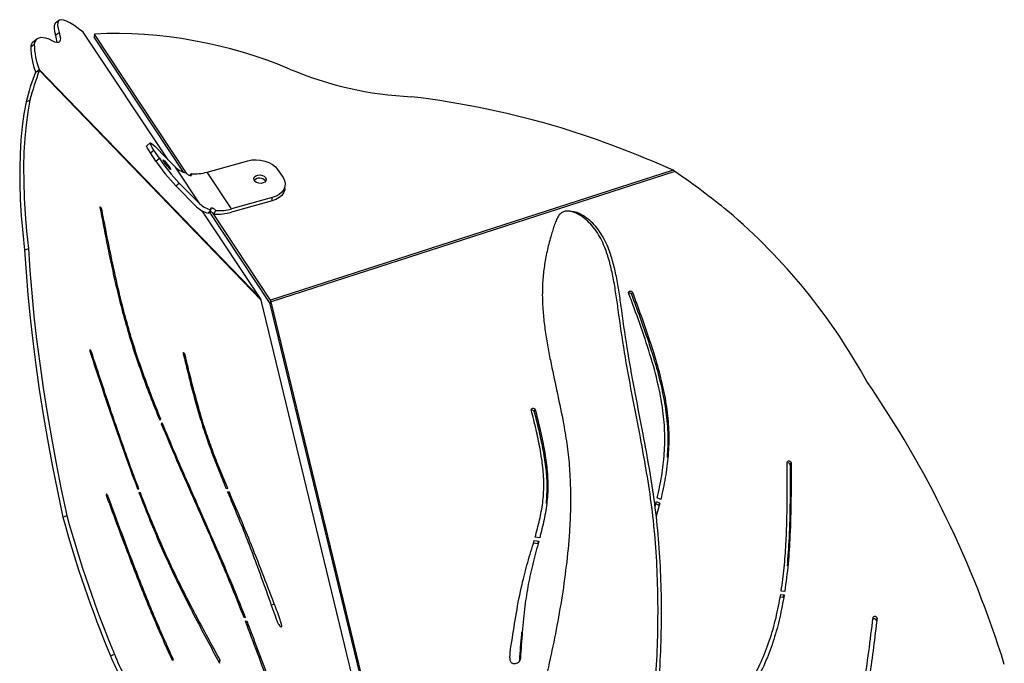
# Model space of a CAD drawing. Units: millimetres. Extents: x 14.65 to 22.44, y 2.08 to 10.58.
# Drawn here: x 19.83 to 20.27, y 7.82 to 8.1 of the extents above; entities that cross this region are included whole.
import ezdxf

# ---------------------------------------------------------------- set-up
doc = ezdxf.new("R2010")
doc.units = ezdxf.units.MM

msp = doc.modelspace()

# ---------------------------------------------------------------- linework, layer by layer
at = {"color": 7, "linetype": 'Continuous', "lineweight": 25}
for p, q in [((19.84512601234815, 8.101716295067575), (19.84356467932048, 8.100481075434288)), ((19.83529750844104, 8.093432972716158), (19.83373617541338, 8.092197753082871)), ((19.84362577457136, 8.095126654887082), (19.84518710759903, 8.096361874520397)), ((19.89364875386173, 8.039742319070143), (19.85587929783924, 8.09644975701596)), ((19.8608538939925, 8.095660165233255), (19.86074382933293, 8.094194593317525)), ((19.90042613137734, 8.034281227528794), (19.86074382933293, 8.094194593317525)), ((19.90184426352016, 8.033771845332296), (19.8608538939925, 8.095660165233255)), ((19.83255802501617, 8.089899438451965), (19.83411935804384, 8.09113465808528)), ((19.83466898278084, 8.078666993774931), (19.83640651147311, 8.07941300498618)), ((19.83507612295489, 8.078897607409289), (19.83634231097176, 8.07989932854781)), ((19.83640651147311, 8.07941300498618), (19.83634231097176, 8.07989932854781)), ((19.83634231097176, 8.07989932854781), (19.93469571896412, 7.978113996305524)), ((19.83640651147311, 8.07941300498618), (19.93500463563942, 7.977374417492456)), ((19.83507612295489, 8.078897607409289), (19.83495225394654, 8.078788616782589)), ((19.83049646030031, 8.065465702134333), (19.83223398899281, 8.06621171334558)), ((19.88570239250976, 8.047263357888397), (19.88414105948209, 8.046028138255082)), ((19.88575237585451, 8.042819772015605), (19.88731370888217, 8.04405499164892)), ((19.88818130545656, 8.039177612975493), (19.88575237585451, 8.042819772015605)), ((19.88974263848422, 8.04041283260878), (19.88731370888217, 8.04405499164892)), ((19.88818130545656, 8.039177612975493), (19.88974263848422, 8.04041283260878)), ((19.90775985493042, 8.020155855384132), (19.89685528623568, 8.036507162319822)), ((19.91095559771315, 8.034303123716285), (19.92903252636756, 8.039309845485889)), ((19.90350732696925, 8.032723227748875), (19.90395109382121, 8.033541161877622)), ((19.92186016639084, 8.01795181660026), (19.91095559771315, 8.034303123716285)), ((20.1181219219834, 8.035173915962957), (19.93917937474839, 7.977402328935)), ((20.11887490746608, 8.0345782651425), (19.93948712771271, 7.976662934831722)), ((19.9423088103531, 8.035458632455345), (19.94473773995514, 8.031816473415205)), ((20.11887490746608, 8.0345782651425), (20.1181219219834, 8.035173915962957)), ((19.89701225736644, 8.028188904655053), (19.89857359050893, 8.029424124172522)), ((19.90619852198347, 8.018920636020852), (19.89701225736644, 8.028188904655053)), ((19.93685256720369, 8.030361759343407), (19.93694806417989, 8.03020034563528)), ((19.94554908826331, 8.027048344601752), (19.94566690949455, 8.02850920152946)), ((19.93981927383106, 8.021497681625391), (19.93993709506026, 8.022958538552473)), ((19.93981927383106, 8.021497681625391), (19.92174234540016, 8.016490959917746)), ((19.86351837151187, 8.0175176294386), (19.86417738381374, 8.017800577609592)), ((19.93469571896412, 7.978113996305524), (19.90874949636463, 8.017069913677176)), ((19.91159658538072, 8.016029918485856), (19.91265661521356, 8.017533591045833)), ((19.93906931008883, 7.975936757019241), (19.91206984544692, 8.0167012469268)), ((19.93917937474839, 7.977402328935), (19.91351804056649, 8.016146474870311)), ((19.91402075897668, 8.015650992586956), (19.91485566252049, 8.017189854943666)), ((20.07381536578259, 8.016649617653059), (20.07226778018457, 8.016895257868612)), ((19.82985269550909, 7.999608227370516), (19.83159022420159, 8.000354238581764)), ((20.09956433033676, 7.980025404339983), (20.09998950013573, 7.980979719454979)), ((19.98440717901508, 7.773320899083899), (19.93500463563942, 7.977374417492456)), ((19.93948712771271, 7.976662934831722), (19.93906195791374, 7.975708619716727)), ((19.98851495555346, 7.771647092965196), (19.93906195791374, 7.975708619716727)), ((19.93917937474839, 7.977402328935), (19.93906931008883, 7.975936757019241)), ((19.98894012535243, 7.772601408080192), (19.93948712771271, 7.976662934831722)), ((19.85898718808767, 7.954202121665304), (19.85955322321502, 7.954445149911578)), ((19.90058859779333, 7.952717505724792), (19.90120535726032, 7.952982312561659)), ((20.05639249525984, 7.927772976799474), (20.05681766505859, 7.92872729191447)), ((19.88982576893159, 7.924286395383604), (19.89033471236326, 7.924504911203002)), ((19.88991294567313, 7.924067417283283), (19.89033471236326, 7.924504911203002)), ((19.89103840232974, 7.922783279096137), (19.89061894469523, 7.922348180334296)), ((20.1701594899298, 7.904223985955639), (20.17058465972877, 7.905178301070634)), ((19.88001584606377, 7.893576982550513), (19.88063604872377, 7.893404458335368)), ((19.88129152510214, 7.89169252162651), (19.88067028686191, 7.891865333913131)), ((19.88081854201255, 7.891489445447576), (19.88129152510214, 7.89169252162651)), ((19.91935020860296, 7.893863434163791), (19.92013701697965, 7.89371252721503)), ((19.92086173572307, 7.891994411366454), (19.92006221135784, 7.892147757195005)), ((19.92023746551808, 7.891726379780124), (19.92086173572307, 7.891994411366454)), ((19.86635949900074, 7.889993993209941), (19.86691354371351, 7.890231873349194)), ((20.11006802204179, 7.885752697026192), (20.11067406916004, 7.887921651663049)), ((20.11024889936107, 7.886967336548054), (20.11180399366253, 7.886218827423789)), ((20.11222916346151, 7.887173142538785), (20.11054047258426, 7.881382622240722)), ((20.11067406916004, 7.887921651663049), (20.11222916346151, 7.887173142538785)), ((20.11261290914581, 7.888719409976488), (20.11104925426753, 7.889472039538845)), ((20.11180399366253, 7.886218827423789), (20.11222916346151, 7.887173142538785)), ((19.84689214021773, 7.880869187132618), (19.84862966891001, 7.881615198343866)), ((20.0559203858802, 7.869535453937743), (20.05798919301128, 7.869233524421304)), ((20.05634555567917, 7.870489769052739), (20.05841436281025, 7.8701878395363)), ((20.05881793616118, 7.871726446910088), (20.05678203225216, 7.872023574406143)), ((20.05798919301128, 7.869233524421304), (20.05841436281025, 7.8701878395363)), ((20.16773212083876, 7.847909274193313), (20.16617612735604, 7.848082166277095)), ((20.16572779545572, 7.845534471152433), (20.16705871061276, 7.845386588338414)), ((20.1659252888162, 7.846514084222946), (20.16748388041174, 7.84634090345341)), ((20.16705871061276, 7.845386588338414), (20.16748388041174, 7.84634090345341)), ((19.9394573779532, 7.841863552715068), (19.94080060517126, 7.84244026984689)), ((19.9272641821658, 7.836408673808052), (19.92804937330448, 7.836269777687562)), ((19.92872063646973, 7.834563141126523), (19.92792381206937, 7.834704095108862)), ((19.92808041946751, 7.834288262752807), (19.92872063646973, 7.834563141126523)), ((20.20832458572659, 7.834947635695244), (20.20874975552556, 7.835901950810239)), ((19.86800629608092, 7.8193309866692), (19.8697438247732, 7.820076997880449)), ((19.89546838883075, 7.817344029975146), (19.89603362070284, 7.817567732030597)), ((19.9160078777868, 7.816874401480277), (19.91683531873014, 7.817229664805126)), ((19.91647648175353, 7.81599638022675), (19.91683531873014, 7.817229664805126)), ((20.04979517218749, 7.817340510542635), (20.04963694603589, 7.816557674584487)), ((20.04979517218749, 7.817340510542635), (20.05022034198623, 7.818294825657631)), ((20.1570675835801, 7.816300007215659), (20.15749275337907, 7.817254322330655))]:
    msp.add_line(p, q, dxfattribs=at)
at = {"color": 7, "linetype": 'Continuous', "lineweight": 25, "flags": 128}
for points in [[(19.85587929783924, 8.09644975701596), (19.8536795935031, 8.098151210738422), (19.85170414950221, 8.09954858441759), (19.84995858466118, 8.100637903454725), (19.84844786395115, 8.101416069461578), (19.84717628436783, 8.101880869073426), (19.84614746270904, 8.102030980244479), (19.84536432528876, 8.101865976008298), (19.84482909961184, 8.101386325692175), (19.84454330803919, 8.100593393582272), (19.84450776345807, 8.099489435043097), (19.84472256696904, 8.098077590102491), (19.84518710759903, 8.096361874520397)], [(19.84356467932048, 8.100481075434288), (19.84326776658418, 8.10015110605886), (19.84298197501153, 8.099358173948957), (19.8429464304304, 8.098254215409781), (19.84316123394137, 8.096842370469204), (19.84362577457136, 8.095126654887082)], [(19.84071461231929, 8.093346757322223), (19.83933025003421, 8.093787111575466), (19.83810398447599, 8.094022608506435), (19.83703694507699, 8.094053031214429), (19.83613011461716, 8.093878351679024), (19.83538432831892, 8.093498730786138), (19.83480027307633, 8.092914518179583), (19.83437848682502, 8.092126251939192), (19.83411935804384, 8.09113465808528)], [(19.84518710759903, 8.096361874520397), (19.84557246099075, 8.094924351046245), (19.84573599218925, 8.0937568917183), (19.84567718369385, 8.092863191006387), (19.84539622160582, 8.09224607706065), (19.84489399504082, 8.091907502761842), (19.84417209331423, 8.091848539541303), (19.84323280091144, 8.092069373990398), (19.84207909025918, 8.092569307270026), (19.84071461231929, 8.093346757322223)], [(19.83223398899281, 8.06621171334558), (19.83126770315698, 8.060896945171919), (19.83050007479687, 8.055273747371018), (19.82993232502849, 8.049351065127865), (19.82956535700805, 8.04313832003669), (19.82939975449585, 8.036645395113567), (19.82943578092591, 8.029882619074755), (19.82967337898913, 8.022860749906101), (19.83011217072271, 8.015590957749765), (19.83075145811199, 8.008084807134992), (19.83159022420159, 8.000354238581764)], [(19.83049646030031, 8.065465702134333), (19.82953017446471, 8.06015093396067), (19.82876254610437, 8.05452773615977), (19.82819479633599, 8.048605053916617), (19.82782782831578, 8.042392308825441), (19.82766222580335, 8.035899383902319), (19.82769825223363, 8.029136607863506), (19.82793585029663, 8.022114738694853), (19.82837464203021, 8.014844946538517), (19.82901392941972, 8.007338795923744), (19.82985269550909, 7.999608227370516)], [(19.88575237585451, 8.042819772015605), (19.88501387402516, 8.043970444300413), (19.88448026390802, 8.044898809709537), (19.88417205184032, 8.045569191680983), (19.88410108223911, 8.045955827811525), (19.88414105948209, 8.046028138255082)], [(19.88731370888217, 8.04405499164892), (19.88657520705283, 8.04520566393387), (19.88604159693568, 8.046134029343108), (19.88573338486799, 8.046804411314554), (19.88566241526701, 8.047191047444983), (19.88583141545428, 8.047279079524799), (19.88623389084773, 8.047065124530462), (19.88685437454365, 8.046557404632495), (19.88766902170141, 8.045775431221784)], [(19.88766902170141, 8.045775431221784), (19.89281332994983, 8.040585200723143), (19.89685528623568, 8.036507162319822)], [(19.89438441744801, 8.03632539080229), (19.8947201135245, 8.03578017466998), (19.89483988179177, 8.035480706017069), (19.894727546882, 8.035467429744585), (19.89439828024683, 8.035742138886633), (19.89389655117043, 8.036267732451421), (19.89329012094436, 8.036973226115578), (19.89266089133093, 8.037763339050485), (19.89209384327637, 8.038531362126122), (19.89166555976249, 8.03917356957038), (19.89143388285083, 8.039603227709279), (19.89143010179259, 8.039762308830376), (19.89165472723994, 8.03962932814673), (19.892077422282, 8.039222245436605), (19.89264109961118, 8.038596039475664), (19.89326963148028, 8.037835282848874), (19.89387813117787, 8.0370427199542), (19.89438441744801, 8.03632539080229)], [(19.92903252636756, 8.039309845485889), (19.93087727182001, 8.03967612561658), (19.93281398176782, 8.039784127094208), (19.9347682295338, 8.039629699482504), (19.9366649144722, 8.039218777347998), (19.93843114804463, 8.038567152197885), (19.93999905488522, 8.03769986562125), (19.9413083812135, 8.03665024695482), (19.9423088103531, 8.035458632455345)], [(19.93697038843493, 8.031822616271114), (19.93722353408612, 8.031144855874032), (19.93710679997002, 8.030465655264294), (19.93663595167573, 8.029876744247758), (19.93587457987496, 8.029457658520556), (19.93492551204781, 8.029264997932302), (19.93391692506361, 8.029324782363062), (19.93298503418328, 8.02962893759414), (19.93225569643391, 8.030136385776245), (19.93182741292003, 8.030778593220475), (19.93175802570318, 8.031468826252933), (19.93205690591185, 8.032113865077832), (19.93268368811755, 8.032626593627612), (19.93355372191013, 8.0329377650705), (19.93454950440514, 8.033005353978865), (19.93553654965854, 8.032820232096071), (19.93638155173949, 8.032407401158252), (19.93697038843493, 8.031822616271114)], [(19.94473773995514, 8.031816473415205), (19.94539082597498, 8.030528656159646), (19.94567147114594, 8.029194126242857), (19.9455688904311, 8.027864168901203), (19.94508702594999, 8.02658989364943), (19.94424439548447, 8.025420270170827), (19.94307338085059, 8.024400246439797), (19.9416189834842, 8.02356902139627), (19.93993709506026, 8.022958538552473)], [(19.90775985493042, 8.020155855384132), (19.90261554687504, 8.025346086039434), (19.89857359050893, 8.029424124172522)], [(19.94554908826331, 8.027048344601752), (19.94545106923306, 8.026403312121602), (19.944969204779, 8.02512903683322), (19.94412657432235, 8.023959413318408), (19.94295555967983, 8.02293938955492), (19.94150116229002, 8.0221081644857), (19.93981927383106, 8.021497681625391)], [(19.93993709506026, 8.022958538552473), (19.92981401488714, 8.020154774326443), (19.92186016639084, 8.01795181660026)], [(19.86417738381374, 8.017800577609592), (19.864073085261, 8.018087353836393), (19.86393817123644, 8.018361896873756), (19.86378708280313, 8.018594819907548), (19.86363599231731, 8.01876119108752), (19.86350107235444, 8.018843202207762), (19.86339676461307, 8.018832074879413), (19.86333423409064, 8.01872900016059), (19.86332017399218, 8.01854501106692)], [(19.82985269550909, 7.999608227370516), (19.83047109545623, 7.989806964330455), (19.83127839510757, 7.979782585077089), (19.83227396306279, 7.969542929813088), (19.83345702067481, 7.959096007111413), (19.83482664265853, 7.948449987651657), (19.83638175781357, 7.937613197829762), (19.83812114986381, 7.926594113245699), (19.84004345840708, 7.915401352074639), (19.84214717997952, 7.904043668326523), (19.84443066923245, 7.89252994499958), (19.84689214021773, 7.880869187132618)], [(19.83159022420159, 8.000354238581764), (19.83220862414873, 7.990552975541704), (19.83301592379985, 7.980528596288337), (19.83401149175506, 7.970288941024336), (19.83519454936732, 7.959842018322632), (19.8365641713508, 7.949195998862905), (19.83811928650607, 7.93835920904101), (19.83985867855631, 7.927340124456947), (19.84178098709936, 7.916147363285887), (19.84388470867202, 7.904789679537771), (19.84616819792473, 7.893275956210829), (19.84862966891001, 7.881615198343866)], [(20.09829990113758, 7.980639527719859), (20.09832671680601, 7.980905492868033), (20.09844924741992, 7.981139173056448), (20.09865437742405, 7.981315555389813), (20.09892014990646, 7.981415760078278), (20.09921811684421, 7.981429061311474), (20.09951638415259, 7.981354035338597), (20.09978302559489, 7.981198712865336), (20.09998950013573, 7.980979719454979)], [(19.85955322321502, 7.954445149911578), (19.85941849784172, 7.954739299958078), (19.85926189780344, 7.954993590104664), (19.85910259846764, 7.955176883020755), (19.85896010572651, 7.955266734847783), (19.85885186753694, 7.955252143405431), (19.85879113745318, 7.955134895387232), (19.85878535175539, 7.954929347583459), (19.85883521889082, 7.954660668920155)], [(19.90120535726032, 7.952982312561659), (19.90109542008372, 7.953293204598424), (19.9009480399252, 7.953590092379955), (19.90078287409256, 7.953833377534181), (19.90062195211476, 7.953990611113568), (19.90048673748333, 7.954040821578815), (19.90039526488863, 7.953977311946062), (19.90035973478552, 7.953808553018831), (19.9003848861164, 7.953557053567096)], [(20.05507493880236, 7.928559393905374), (20.05509535759802, 7.928849595216462), (20.05523196460467, 7.929101407191808), (20.05546653941974, 7.929281243591447), (20.05576779486501, 7.92936511815148), (20.05609555001729, 7.929341843830088), (20.05640608946874, 7.929214524915494), (20.05665799401118, 7.92900014298138), (20.05681766505859, 7.92872729191447)], [(20.16879768246963, 7.905360384764492), (20.16890182760972, 7.905616620136414), (20.16910271427423, 7.905814168277288), (20.16937574428471, 7.905928839804147), (20.16968748565091, 7.905946593413006), (20.16999976625289, 7.905865255209306), (20.1702743479425, 7.905694784896752), (20.17047760872947, 7.905456056231316), (20.17058465972877, 7.905178301070634)]]:
    msp.add_lwpolyline(points, dxfattribs=at)
at = {"color": 7, "linetype": 'Continuous', "lineweight": 25}
for centre, radius, start, end in [((19.83610295586527, 8.09223128875118), 0.008060765865920421, 357.2908543244473, 21.05060910732655), ((19.86964659470505, 7.895140653289815), 0.2007121975761656, 67.15774246955483, 92.51078869153703), ((19.83604838751603, 8.089561352576283), 0.003506698224616393, 131.2518538373405, 174.4674368718662), ((19.86491543988041, 8.090463902121968), 0.03236233792428605, 180.9994032603086, 201.3838898633787), ((19.86647677290807, 8.091699121755283), 0.03236233792427307, 180.9994032603086, 201.3838898633787), ((19.94129705201249, 8.039000280585952), 0.112406466842635, 158.9290875156887, 165.9906242338362), ((20.00919712310497, 8.22574030522594), 0.1581339698748315, 247.0601643962409, 267.3158534782747), ((19.93955952331999, 8.038254269374704), 0.1124064668426413, 158.9290875156887, 165.9906242338362), ((19.9530496672221, 7.666183785838768), 0.4045431588872432, 73.44945930724465, 83.07981314633683), ((19.92954805290697, 7.61058286718233), 0.4645833217014192, 66.0525295628102, 72.62444787274548), ((19.96097270634391, 8.088613274151271), 0.08600584359323145, 214.0856904381526, 223.4877258995807), ((19.95941137396812, 8.08737805501383), 0.08600584441103239, 214.0856904656848, 223.4877257302801), ((19.90389461543873, 8.043769070043851), 0.01011372628755531, 225.8916557677918, 257.7693501722907), ((19.90528495720969, 8.053855537515375), 0.02035811997927774, 266.2432911854173, 286.1733496987035), ((19.93427054079643, 8.028314544878981), 0.003295139971302907, 38.40988697363551, 135.9119473138638), ((19.88457654274384, 7.696499638472915), 0.4113306231272845, 51.18020212283504, 55.27690999040226), ((19.91395850084837, 8.026925980520957), 0.01114911711969064, 225.8916582368456, 257.76934238776), ((19.91479918764867, 8.027417769765094), 0.0101137335140732, 225.8916677111993, 257.7693385484952), ((19.91549117590102, 8.038045041686019), 0.02244227174290091, 266.24329125063, 286.1733501604007), ((19.91618952727435, 8.037504222542566), 0.02035811204715413, 266.2432858717664, 286.1733521131707), ((19.9688701614923, 7.812377358717669), 0.2682968502603822, 28.69762930166051, 49.69249281195076), ((20.09869745805622, 7.979424069353769), 0.001055021950729736, 34.74840642834871, 107.7757140763222), ((19.82413679174783, 7.67874115931096), 0.4618943265172274, 17.21917990266978, 34.62790037003096), ((20.05544835292721, 7.927400160718378), 0.001015084515969462, 21.54771288212964, 108.7114632218259), ((20.16918022770983, 7.90399443835048), 0.001005806441837742, 13.19244220100739, 112.530523915901), ((20.32862472400302, 8.011763460132556), 0.4991989513056278, 195.2011548714927, 202.6736994219939), ((20.33036225269529, 8.012509471343805), 0.49919895130562, 195.2011548714927, 202.6736994219939), ((19.94301317941904, 7.848416857310497), 0.08044886835171004, 201.1950982998864, 216.9642216384149), ((19.94475070811154, 7.849162868521717), 0.08044886835168788, 201.1950982998864, 216.9642216384149)]:
    msp.add_arc(centre, radius, start, end, dxfattribs=at)
for centre, major_axis, ratio, start_param, end_param in [((19.93325602143545, 7.975702861208362), (0.0007423499739576019, 0.002940970677016141), 0.5750781691864665, 5.453916143357766, 5.802981993756736), ((19.93776125541467, 7.974987768843164), (0.0012853527589144, 0.0009882759768011055), 0.3241416624836065, 5.848421892715019, 6.197487743114328), ((19.93776125541467, 7.974987768843164), (0.0007178830725889327, 0.002945631652520661), 0.5698801502536375, 5.448752336864926, 5.797818187263875)]:
    msp.add_ellipse(centre, major_axis=major_axis, ratio=ratio, start_param=start_param, end_param=end_param, dxfattribs=at)
for points, knots in [([(19.90175204653951, 8.033884897952447), (19.90183326042006, 8.033777115872965), (19.9019953312943, 8.03356202535221), (19.90236800367393, 8.033230572305428), (19.90279363542913, 8.032948471867797), (19.90322732909499, 8.0327603043188), (19.90360326073119, 8.032688561135814), (19.9038951799937, 8.032728984831493), (19.90408141954231, 8.032871601057536), (19.90413621372977, 8.033103848532875), (19.90407619848315, 8.033341910660283), (19.90398050364593, 8.033494321549512), (19.90395109382121, 8.033541161877622)], [0, 0, 0, 0, 0.1079285974484894, 0.2153829127945813, 0.3302830892555197, 0.4363408108576921, 0.5379519068423475, 0.6370583429106542, 0.7379979659554324, 0.842490776549492, 0.9515928045196415, 1, 1, 1, 1]), ([(19.86332017399218, 8.01854501106692), (19.86397181090547, 8.015145173101445), (19.86527317896343, 8.008355440290813), (19.86731059803583, 7.998122138852182), (19.86951682564654, 7.987807749223776), (19.87197520068889, 7.977381757729404), (19.87475557589869, 7.966874278365623), (19.87793572455121, 7.956266662114103), (19.8815718951389, 7.945584840651264), (19.88557230643733, 7.934827702390066), (19.88846227488557, 7.927663576839791), (19.88991294567313, 7.924067417283283)], [0, 0, 0, 0, 0.1146829460711155, 0.2290304919414402, 0.3425300566009371, 0.4548576354788433, 0.5659854200878577, 0.6743224101764999, 0.7823625465834743, 0.8907530301553116, 1, 1, 1, 1]), ([(19.91485566252049, 8.017189854943666), (19.9147733681998, 8.017295902255967), (19.9146091411933, 8.017507530865345), (19.91422092870562, 8.017814032467413), (19.91377736198638, 8.018067336244343), (19.91333126606582, 8.018235590537785), (19.9129539481919, 8.018305107955626), (19.91267105134466, 8.01827917079197), (19.91250054857687, 8.018161821789533), (19.91246187100523, 8.017955451407062), (19.91253080125648, 8.017731703361989), (19.91262703864936, 8.017580163634392), (19.91265661521356, 8.017533591045833)], [0, 0, 0, 0, 0.1079285987044899, 0.2153829149960216, 0.3302830924678174, 0.436340815003129, 0.5379519118817315, 0.6370583488219606, 0.737997972754862, 0.8424907842682622, 0.9515928131982537, 1, 1, 1, 1]), ([(19.89033471236326, 7.924504911203002), (19.88888421468005, 7.928119825630574), (19.88599829013924, 7.935312095140262), (19.88202010827922, 7.94609414081242), (19.87842202920342, 7.956777137716188), (19.87530399878278, 7.967316179144802), (19.87229678092945, 7.978811411866758), (19.86945000419337, 7.9912282131437), (19.86672475770297, 8.004546136382487), (19.86502900345431, 8.013369448547252), (19.86417738381374, 8.017800577609592)], [0, 0, 0, 0, 0.1111370448744858, 0.2211193640281105, 0.3305082106625376, 0.4402748076898488, 0.551243130585253, 0.6988413602030823, 0.8487560253731179, 1, 1, 1, 1]), ([(19.91402075897668, 8.015650992586956), (19.91394559766081, 8.01574785964442), (19.91379572367077, 8.01594101555537), (19.91343398704862, 8.016226921212223), (19.91300584643682, 8.016476422670422), (19.91253036733292, 8.016672413138593), (19.91225064017431, 8.016727161797604), (19.91210782014946, 8.016755114767534)], [0, 0, 0, 0, 0.1839692798718323, 0.3668404386265295, 0.5752581258639841, 0.7831399519401041, 1, 1, 1, 1]), ([(20.02579746674428, 7.60644993921224), (20.02859999970337, 7.609265015881192), (20.03419964800651, 7.614889727355461), (20.04243451803745, 7.62378024301978), (20.05035890032082, 7.633425945567438), (20.05798947654921, 7.643733495521587), (20.0653025785416, 7.654552406354213), (20.07226302721642, 7.665846308349103), (20.07877255142716, 7.677624111927912), (20.08476684239577, 7.689945838677232), (20.08995051885518, 7.702350521340747), (20.09428623303165, 7.714766244592454), (20.09787625009449, 7.727058929556534), (20.10094392711676, 7.739634288566947), (20.10353817600276, 7.752429136492253), (20.10570990322617, 7.765379389416154), (20.10750804220629, 7.778422186593701), (20.10898610627237, 7.791502750216978), (20.11025151546346, 7.805921951763224), (20.11115362266651, 7.821621710783148), (20.11150959395127, 7.838506580393016), (20.1112083038588, 7.855140724754875), (20.11022373116498, 7.871440559822162), (20.10849921662475, 7.887326330281951), (20.10608700094554, 7.90279812651508), (20.10310583821456, 7.918917942605049), (20.09976865237104, 7.935928898482814), (20.09637030809381, 7.954154933672982), (20.094268114545, 7.969113699734748), (20.09274022203977, 7.980235596830624), (20.09156184236326, 7.987231157764398), (20.09006792697801, 7.993925448372494), (20.08832387702091, 7.999480755707424), (20.08641275887499, 8.003921801714654), (20.08446294366286, 8.007408153470152), (20.08216045511654, 8.01052419863774), (20.07946394496298, 8.013216252838731), (20.07641438880569, 8.015398958527044), (20.07366095195698, 8.016686817339831), (20.0714022170921, 8.017050268420064), (20.06981164767399, 8.01688210675664), (20.06832230369537, 8.016167604922146), (20.06700208337816, 8.014740733162881), (20.06602157039265, 8.01265877519748), (20.06520965654295, 8.01034364893684), (20.0644199159683, 8.007950096277852), (20.06329408733336, 8.004216210603715), (20.06199613684544, 7.999098865132567), (20.0608091684087, 7.99256111923691), (20.06006930109515, 7.985748411663138), (20.0598915189214, 7.978705501383672), (20.06027921521718, 7.971507884666295), (20.0610970681862, 7.964436647173983), (20.06222373103651, 7.957491438502245), (20.06395166100515, 7.948468607795036), (20.06633906617003, 7.937486997103264), (20.06886181833579, 7.925638233728961), (20.07074004450646, 7.914864123705314), (20.07194209497243, 7.905125710322039), (20.07251817262795, 7.895080969579169), (20.0725385203616, 7.884806944529743), (20.07199439720443, 7.872817232382573), (20.07069930356124, 7.859168685918178), (20.06854746950307, 7.844031961771037), (20.06586938112218, 7.829091794742396), (20.06273703799002, 7.814395792586083), (20.05912705759215, 7.799904664585483), (20.05502540233783, 7.785516520891491), (20.0510720367854, 7.773189500662255), (20.04747498694974, 7.762830748539272), (20.04439130871401, 7.754441419228272), (20.04108356524671, 7.74622613728161), (20.03751302865726, 7.73837911462789), (20.03363821197104, 7.73109995279188), (20.02949079659152, 7.724714222966554), (20.02505511131312, 7.719368881847714), (20.0203231803041, 7.715242532083437), (20.01530654305202, 7.712114178531948), (20.01008008923941, 7.709724378483827), (20.00470383614038, 7.707842677717025), (20.0010759912484, 7.706802610043979), (19.99924796480332, 7.706278532728703)], [0, 0, 0, 0, 0.0174764022586206, 0.03491902064238403, 0.05235508691772519, 0.06984014134134803, 0.0874116180921856, 0.1047177008629862, 0.1219972649512, 0.1392038075990741, 0.1563272015601835, 0.1715755118744687, 0.1868449925682107, 0.2021796826415482, 0.217596942199242, 0.2330910606875413, 0.2486369415355969, 0.2641970211879445, 0.2797438735493211, 0.3000510891633704, 0.3202635236640567, 0.3403533926017155, 0.3603049212936125, 0.3801179367688215, 0.3998718499796611, 0.4197040023413563, 0.4430588285797193, 0.4667525048621692, 0.4909126306522085, 0.5000246557112076, 0.5090533302763977, 0.517956136910195, 0.5267551109366477, 0.5326202350327923, 0.5385546743369275, 0.5446481414604666, 0.5510133742163955, 0.5577730251913164, 0.5646193431220345, 0.5678142682649355, 0.5707621678938212, 0.5734815916482716, 0.5761229667803007, 0.5789563804333517, 0.5819912973161047, 0.5850343513974796, 0.5880528869027014, 0.5959913358760607, 0.6038020808891983, 0.6115314493653468, 0.6202332072296709, 0.6290011017307369, 0.637870460074959, 0.6468127473041883, 0.6557596638306498, 0.6732365592435569, 0.6905529523089388, 0.7028149304273241, 0.7150294457964115, 0.7272856947166314, 0.7396323639054277, 0.7520753807324903, 0.770151419343874, 0.788245535349665, 0.8061610226911434, 0.8238627615282268, 0.8415184564859641, 0.8593044899501187, 0.8773937295129985, 0.8881531395323962, 0.8990538091836181, 0.9099500966931702, 0.9207013853047641, 0.9312108662593284, 0.9414471323633211, 0.9509015541504131, 0.9603189239246447, 0.9698952202140235, 0.9797202432292696, 0.989781279854893, 0.9999999999999999, 0.9999999999999999, 0.9999999999999999, 0.9999999999999999]), ([(20.02734505235503, 7.60620429900942), (20.0301475853139, 7.609019375678173), (20.03574723361658, 7.614644087152072), (20.04398210364639, 7.623534602816505), (20.05190648592838, 7.633180305364164), (20.05953706215587, 7.643487855318085), (20.06685016414713, 7.654306766150256), (20.07381061282081, 7.665600668144634), (20.08032013703064, 7.677378471722818), (20.08631442799833, 7.6897001984714), (20.0914981044566, 7.702104881134147), (20.0958338186324, 7.714520604384944), (20.09942383569455, 7.726813289348058), (20.10249151271614, 7.739388648357419), (20.10508576160169, 7.752183496281589), (20.10725748882487, 7.765133749204296), (20.10905562780476, 7.778176546380621), (20.11053369187061, 7.791257110002675), (20.11179910106148, 7.805676311548069), (20.11270120826453, 7.821376070567595), (20.11305717954951, 7.83826094017752), (20.11275588945682, 7.854895084539208), (20.111771316763, 7.871194919607007), (20.11004680222277, 7.88708069006492), (20.10763458654446, 7.902552486305041), (20.1046534238094, 7.918672302367241), (20.10131623798452, 7.935683258367504), (20.09791789363317, 7.953909293076322), (20.09581570030809, 7.968868060588392), (20.0942878074286, 7.979989955259413), (20.09310942875368, 7.986985522681266), (20.09161550967178, 7.99367978934643), (20.08987147181756, 7.999235175068719), (20.08796032248392, 8.003676019080814), (20.08601061449644, 8.00716306530046), (20.08370770672309, 8.01027639525418), (20.08101287234035, 8.012979302946292), (20.07795659945032, 8.015118506260308), (20.07550827938849, 8.016394909555771), (20.0740609098259, 8.01657165278138), (20.07380816049863, 8.016602516862378)], [0, 0, 0, 0, 0.03087333541980218, 0.06168698916799865, 0.09248906814034524, 0.1233776882389974, 0.1544189796630547, 0.1849914333225947, 0.215517039800886, 0.2459136485948903, 0.2761633691874369, 0.3031006181676559, 0.330075266162695, 0.357165111268634, 0.3844008213728774, 0.4117723083669562, 0.439235237333518, 0.4667232495203401, 0.4941878947358131, 0.5300620677994482, 0.565768803134122, 0.6012590174890977, 0.6365048437402366, 0.6715059763218185, 0.7064027004556487, 0.7414376397387878, 0.7826956385836177, 0.8245522406715126, 0.8672328597334105, 0.8833299145999856, 0.8992797247582424, 0.9150071800629445, 0.9305512075163688, 0.9409123757269048, 0.9513959942927557, 0.9621605470656224, 0.9734051935901089, 0.9853466085793856, 0.9974411270482458, 1, 1, 1, 1]), ([(20.11104925426753, 7.889472039538845), (20.11176233435845, 7.892743540515568), (20.11318108556225, 7.899252551225771), (20.11434625457309, 7.909218219556294), (20.11455171223201, 7.919297500850092), (20.11356229381204, 7.929498678763252), (20.11139557196475, 7.940860503924171), (20.10794600340523, 7.953372983213171), (20.1033397008448, 7.966989476701656), (20.09998477057638, 7.976076141249422), (20.09829990113758, 7.980639527719859)], [0, 0, 0, 0, 0.1111370448744857, 0.2211193640281109, 0.3305082106625407, 0.4402748076898488, 0.5512431305852531, 0.698841360203083, 0.8487560253731186, 1, 1, 1, 1]), ([(20.09956433033676, 7.980025404339983), (20.10086196081511, 7.976523031398841), (20.10345342673872, 7.969528528509358), (20.10714953801107, 7.95903194814025), (20.11045185360354, 7.948543594722054), (20.11316443853025, 7.938077207596677), (20.11504316599576, 7.927713011031074), (20.11597661770907, 7.917461387981405), (20.11563767992243, 7.910784441371305), (20.11546844352802, 7.907450548208857)], [0, 0, 0, 0, 0.1465854245859945, 0.2927421474118377, 0.4378149977868243, 0.5813898396148638, 0.7234311286493468, 0.8619052805137741, 1, 1, 1, 1]), ([(20.09998950013573, 7.980979719454979), (20.10128715003657, 7.977477343206829), (20.10387865474854, 7.970482833713021), (20.10757447647711, 7.959986302643358), (20.11087788005557, 7.949497763978201), (20.1135864603657, 7.939032058702594), (20.11547982590128, 7.928665369772489), (20.1163601352921, 7.91842279504931), (20.11604838659355, 7.908367606288238), (20.11479911960009, 7.898443722167343), (20.1133435553636, 7.89196934042613), (20.11261290914581, 7.888719409976488)], [0, 0, 0, 0, 0.1146829460711169, 0.2290304919414387, 0.3425300566009368, 0.4548576354788432, 0.5659854200878582, 0.6743224101765006, 0.7823625465834749, 0.8907530301553117, 1, 1, 1, 1]), ([(19.85883521889082, 7.954660668920155), (19.86073050875666, 7.948918068922524), (19.8645095433717, 7.937467849849469), (19.86989790012149, 7.921537432287437), (19.87502628068023, 7.906910956578741), (19.87835846684084, 7.898006116115539), (19.88001584606377, 7.893576982550513)], [0, 0, 0, 0, 0.2830635170316446, 0.5644027588444248, 0.7833404910943347, 1, 1, 1, 1]), ([(19.88063604872377, 7.893404458335368), (19.87923428099862, 7.897139004911281), (19.87641437809089, 7.904651703741621), (19.87241479778663, 7.915964350284185), (19.86827352191222, 7.928049755838202), (19.8640001868157, 7.940886945296114), (19.8610384465278, 7.949916900215442), (19.85955322321502, 7.954445149911578)], [0, 0, 0, 0, 0.1827461611335829, 0.3676261208910179, 0.5544393627049712, 0.7765647958957957, 1, 1, 1, 1]), ([(19.9003848861164, 7.953557053567096), (19.90104299251698, 7.950825341769701), (19.90235533381019, 7.945377988288811), (19.90441666082233, 7.937171903639666), (19.90666301829856, 7.928910085935968), (19.90922192880248, 7.920431590753054), (19.91223588277421, 7.911701504484512), (19.91567872260271, 7.902783417858132), (19.91812231866606, 7.89684662903727), (19.91935020860296, 7.893863434163791)], [0, 0, 0, 0, 0.1423972558922884, 0.2839568172200539, 0.4241019516019225, 0.5627965847102375, 0.707423242659781, 0.8529822250830299, 1, 1, 1, 1]), ([(19.92013701697965, 7.89371252721503), (19.91895204616594, 7.896549080186162), (19.9166025902025, 7.902173148067476), (19.9133021328696, 7.91059813823648), (19.91034761372589, 7.918952727492581), (19.90775967468903, 7.927345545077287), (19.90542802438335, 7.93581755653878), (19.90326698419926, 7.944399997703869), (19.90189534213005, 7.950109985232444), (19.90120535726032, 7.952982312561659)], [0, 0, 0, 0, 0.1409762885216788, 0.2795153922258416, 0.4161326023131388, 0.5536351027743923, 0.7001297935132139, 0.8491545935964929, 1, 1, 1, 1]), ([(20.05678203225216, 7.872023574406143), (20.05747082992298, 7.87456271384815), (20.05883651739509, 7.879597096328268), (20.06027717331131, 7.887269554241925), (20.06082638896555, 7.895068013890722), (20.06032817083883, 7.903129140940592), (20.05904985189022, 7.911433962592355), (20.05719964226137, 7.919967067239583), (20.05578603410868, 7.925683715826381), (20.05507493880236, 7.928559393905374)], [0, 0, 0, 0, 0.1409762885216787, 0.2795153922258373, 0.4161326023131375, 0.5536351027743945, 0.7001297935132162, 0.8491545935964957, 1, 1, 1, 1]), ([(20.05639249525984, 7.927772976799474), (20.05706327258508, 7.92503926412212), (20.05840088118703, 7.919587920652134), (20.06018744998232, 7.911425293955915), (20.06149552125521, 7.903312978621216), (20.06220568001572, 7.895125780413252), (20.06182251207451, 7.88974098149265), (20.06162691682448, 7.886992210058253)], [0, 0, 0, 0, 0.2012900443543546, 0.4013959396533694, 0.5995024280053035, 0.7955585154287931, 1, 1, 1, 1]), ([(20.05681766505859, 7.92872729191447), (20.05748870036655, 7.925993527978875), (20.05882682341553, 7.920542082293878), (20.06060956402416, 7.91238021621615), (20.06193197510333, 7.904265051720131), (20.06258844133959, 7.896088521624335), (20.06221717234348, 7.887895754196506), (20.06083248434265, 7.87974391596245), (20.05949168064467, 7.874407805239315), (20.05881793616118, 7.871726446910088)], [0, 0, 0, 0, 0.1423972558922892, 0.2839568172200544, 0.4241019516019244, 0.562796584710237, 0.7074232426597835, 0.8529822250830319, 1, 1, 1, 1]), ([(19.89061894469523, 7.922348180334296), (19.89286778150336, 7.916997283459693), (19.89738645457169, 7.906245523478418), (19.9044805394351, 7.890218443442478), (19.91108063135289, 7.875313595171775), (19.9170509254991, 7.861560689332663), (19.92232146792617, 7.848980934804956), (19.92562044651459, 7.840589670849994), (19.9272641821658, 7.836408673808052)], [0, 0, 0, 0, 0.1862471200497823, 0.3742334002884724, 0.562507950100753, 0.7095952562733779, 0.8553041137775983, 1, 1, 1, 1]), ([(19.92804937330448, 7.836269777687562), (19.9258915685848, 7.8416613616576), (19.92155603128776, 7.852494322201807), (19.91459079725291, 7.868673877147756), (19.90795740292697, 7.883678538692209), (19.9018310706856, 7.897515861763338), (19.89630680884216, 7.910144618620961), (19.8927878049235, 7.918586544207614), (19.89103840232974, 7.922783279096137)], [0, 0, 0, 0, 0.1854547658643363, 0.3726222521089425, 0.5608429803938644, 0.708490162012721, 0.8550816996817943, 1, 1, 1, 1]), ([(20.16617612735604, 7.848082166277095), (20.16664560143658, 7.851519700370432), (20.16759003131733, 7.858434906229348), (20.16833086746055, 7.868995131116264), (20.16875903170126, 7.880355253198957), (20.16886701645012, 7.892497018537796), (20.1688208390442, 7.901064201319883), (20.16879768246963, 7.905360384764492)], [0, 0, 0, 0, 0.182746161133578, 0.3676261208910158, 0.5544393627049701, 0.7765647958957954, 1, 1, 1, 1]), ([(20.17058465972877, 7.905178301070634), (20.17058151104516, 7.899737030353322), (20.17057523285803, 7.888887634300175), (20.17020553296379, 7.873871163131071), (20.16936591540002, 7.860191956734639), (20.16827481683595, 7.851989201257624), (20.16773212083876, 7.847909274193313)], [0, 0, 0, 0, 0.2830635170316446, 0.5644027588444254, 0.7833404910943351, 1, 1, 1, 1]), ([(20.1701594899298, 7.904223985955639), (20.17015154533988, 7.898783610713224), (20.17013570455447, 7.887936000155094), (20.16983212227342, 7.872907183735919), (20.16910814850303, 7.863387642101316), (20.16879131366204, 7.859221576170683)], [0, 0, 0, 0, 0.3613543794170513, 0.720507576540501, 0.9999999999999999, 0.9999999999999999, 0.9999999999999999, 0.9999999999999999]), ([(19.88067028686191, 7.891865333913131), (19.8821018388403, 7.888190365798721), (19.88495556301837, 7.880864508603281), (19.88952594957505, 7.869951266871709), (19.89432753760957, 7.859169432932788), (19.8994973829067, 7.848395312425652), (19.90498074157153, 7.837626881222945), (19.91069801993604, 7.826800509635007), (19.91454730010832, 7.819603417671175), (19.91647648175353, 7.81599638022675)], [0, 0, 0, 0, 0.1398462034936172, 0.278776110220303, 0.4173352488465726, 0.5563475790635437, 0.7031838012614393, 0.851241703128714, 1, 1, 1, 1]), ([(19.91683531873014, 7.817229664805126), (19.91498764517701, 7.820625224174989), (19.91130809231254, 7.827387317070389), (19.90585047049558, 7.837539688926995), (19.90054935898706, 7.847749889927485), (19.89539291324286, 7.85826144593716), (19.89046586331688, 7.869140829484593), (19.88572029442253, 7.880357868783335), (19.88277232290511, 7.887902681196096), (19.88129152510214, 7.89169252162651)], [0, 0, 0, 0, 0.143348432784664, 0.2854714977175606, 0.4258309408813139, 0.5643388569905619, 0.7087027773275453, 0.8536782717245093, 1, 1, 1, 1]), ([(19.92006221135784, 7.892147757195005), (19.92153806391934, 7.888617296096783), (19.92448520636822, 7.881567288503533), (19.92877849992396, 7.87097534290649), (19.93303723471149, 7.859755696465982), (19.93732281394114, 7.847940252400463), (19.94024572852913, 7.839659285355083), (19.94170727821597, 7.8355185400724)], [0, 0, 0, 0, 0.1877894171350294, 0.3749982735682575, 0.5613395462989785, 0.780655907165589, 1, 1, 1, 1]), ([(19.94080060517126, 7.84244026984689), (19.93904491413491, 7.847046993474862), (19.93552238539155, 7.856289688263985), (19.93045802236043, 7.869200566743558), (19.92550091139992, 7.881102949317977), (19.92240609277906, 7.888368701232338), (19.92086173572307, 7.891994411366454)], [0, 0, 0, 0, 0.2780206098849374, 0.5578063391192029, 0.779339281549817, 0.9999999999999999, 0.9999999999999999, 0.9999999999999999, 0.9999999999999999]), ([(19.86691354371351, 7.890231873349194), (19.86686954776178, 7.890337787183483), (19.86677798970982, 7.890558199835112), (19.86659686291887, 7.890846322532184), (19.86641820504224, 7.891038163241689), (19.86626962506239, 7.891105918124367), (19.8661665818197, 7.891050382379092), (19.86612569694989, 7.890869202939029), (19.86615467440197, 7.890588468803543), (19.86622556208908, 7.890369059930606), (19.86625962540938, 7.890263628437253)], [0, 0, 0, 0, 0.1201313008972376, 0.2500000000003305, 0.3798686991033164, 0.5000000000001907, 0.6201313008968883, 0.7499999999999063, 0.8798686991030611, 1, 1, 1, 1]), ([(19.86625962540938, 7.890263628437253), (19.86796874333913, 7.88563614164579), (19.87138134159841, 7.876396432029907), (19.87657328705586, 7.862577106347004), (19.88152675211927, 7.849825076020352), (19.886261445336, 7.838187112900641), (19.89073681627497, 7.827657690325481), (19.89389481088574, 7.820774041512976), (19.89546838883075, 7.817344029975146)], [0, 0, 0, 0, 0.1895010443674214, 0.3783770112740974, 0.5657870665466153, 0.7116772731020966, 0.8563334204252661, 1, 1, 1, 1]), ([(19.89603362070284, 7.817567732030597), (19.8945444215899, 7.820809975905064), (19.89155331837878, 7.827322124601665), (19.8872988294022, 7.837287273310977), (19.88316454831124, 7.847390905724694), (19.87836610283921, 7.859595810498604), (19.87295417884457, 7.873893004794724), (19.86893206215109, 7.884772131664448), (19.86691354371351, 7.890231873349194)], [0, 0, 0, 0, 0.1363225437286131, 0.273808112479043, 0.4126796200547191, 0.5529329265073882, 0.7756372578193564, 1, 1, 1, 1]), ([(20.04641830717605, 7.825676121151162), (20.04707076352224, 7.829900612065899), (20.04837981858168, 7.838376414679118), (20.05060571780609, 7.850130147735456), (20.05345421700122, 7.860793586393982), (20.05538304431934, 7.86726196110817), (20.05634555567917, 7.870489769052739)], [0, 0, 0, 0, 0.2780206098849379, 0.5578063391192024, 0.7793392815498215, 1, 1, 1, 1]), ([(20.05841436281025, 7.8701878395363), (20.05755429779106, 7.867028146490441), (20.05583682668816, 7.860718528753296), (20.05362802136096, 7.851158627505242), (20.0520865891915, 7.840859611408746), (20.05101384857448, 7.829894665592661), (20.05048485533007, 7.822161601929878), (20.05022034198623, 7.818294825657631)], [0, 0, 0, 0, 0.1877894171350278, 0.374998273568259, 0.5613395462989793, 0.7806559071655891, 1, 1, 1, 1]), ([(20.13558746445688, 7.782508274083028), (20.13759752132455, 7.785291515960921), (20.14160045273661, 7.790834208071004), (20.14742598352746, 7.799195663779244), (20.15276649699763, 7.807716774976427), (20.15743282970584, 7.816669212434419), (20.1611303675445, 7.826179660008222), (20.16401895554009, 7.836184969276474), (20.16528788959249, 7.843060454193335), (20.1659252888162, 7.846514084222946)], [0, 0, 0, 0, 0.1433484327846657, 0.285471497717562, 0.4258309408813154, 0.5643388569905633, 0.7087027773275493, 0.853678271724509, 1, 1, 1, 1]), ([(20.16748388041174, 7.84634090345341), (20.16687785017461, 7.842989350170001), (20.16566976051627, 7.836308203566006), (20.1629882817524, 7.826546012711759), (20.15954842740257, 7.817072300072368), (20.15508430924069, 7.807827328494739), (20.14974899039112, 7.798776089723788), (20.14382030656793, 7.789798221162471), (20.13974487481278, 7.783858977519515), (20.13770235055199, 7.780882348303265)], [0, 0, 0, 0, 0.1398462034936175, 0.2787761102203029, 0.4173352488465734, 0.5563475790635456, 0.7031838012614451, 0.8512417031287172, 1, 1, 1, 1]), ([(19.94170727821597, 7.8355185400724), (19.94183683067422, 7.835180874712137), (19.94208980263579, 7.834521528916696), (19.94254412388705, 7.833528184136298), (19.94310101516726, 7.83272553147313), (19.94354812381221, 7.832317004636451), (19.94386014991346, 7.832156443602258), (19.94404196561527, 7.832146715988301), (19.9441698493597, 7.832301427490933), (19.94417269851692, 7.832730129616294), (19.94397265802218, 7.833719302315728), (19.94348343962656, 7.835229435931751), (19.94284295418333, 7.837059642858122), (19.94196367683003, 7.839468971447843), (19.94127042239074, 7.841240028106512), (19.94080060517126, 7.84244026984689)], [0, 0, 0, 0, 0.0638199717378798, 0.1246187349363998, 0.1872510164636266, 0.2544150059206797, 0.2864781830454265, 0.3157544200433589, 0.3421824987496133, 0.3815510014147854, 0.4264070032607153, 0.5457253699593815, 0.6656943516030587, 0.7734416957856516, 1, 1, 1, 1]), ([(19.92792381206937, 7.834704095108862), (19.92971922126708, 7.829981293797829), (19.93330954915928, 7.820536981439261), (19.9383915436797, 7.806375956271495), (19.94360343221683, 7.791387355270416), (19.94894574910859, 7.775564036696039), (19.95263133695289, 7.764462793689347), (19.95447607996061, 7.758906301406427)], [0, 0, 0, 0, 0.1862965914472008, 0.3725422868925801, 0.5590316468039815, 0.7792826217693579, 0.9999999999999999, 0.9999999999999999, 0.9999999999999999, 0.9999999999999999]), ([(19.95392861190066, 7.765276474440554), (19.95167377029361, 7.771729188062977), (19.94716418519897, 7.784634334518586), (19.94074626404836, 7.802634052096778), (19.93463077149499, 7.819286596365174), (19.93069211530155, 7.829467253386298), (19.92872063646973, 7.834563141126523)], [0, 0, 0, 0, 0.2797924362134669, 0.5595726972838161, 0.7795458497694632, 1, 1, 1, 1]), ([(20.19273991275008, 7.770473084974043), (20.19389944574482, 7.773294909372709), (20.19622840419856, 7.778962632342143), (20.19890110771416, 7.787828263804045), (20.20111558589974, 7.796924190667255), (20.20325016948505, 7.808028651786145), (20.20517303352835, 7.821161633313096), (20.20637111085739, 7.831212185927257), (20.20697237167678, 7.836256103671673)], [0, 0, 0, 0, 0.1363225437286132, 0.2738081124790426, 0.4126796200547189, 0.5529329265073898, 0.7756372578193584, 1, 1, 1, 1]), ([(20.20874975552556, 7.835901950810239), (20.20824486569222, 7.831625881959582), (20.20723675142699, 7.823087849057856), (20.20548613719484, 7.810370479777703), (20.20342184116998, 7.798732342180784), (20.20094680766283, 7.788238741498077), (20.19817808446828, 7.778859136320136), (20.19572660404651, 7.772865850313963), (20.19450507076363, 7.769879492248521)], [0, 0, 0, 0, 0.1895010443674245, 0.3783770112741013, 0.5657870665466181, 0.7116772731020989, 0.856333420425266, 0.9999999999999999, 0.9999999999999999, 0.9999999999999999, 0.9999999999999999]), ([(20.20691741294149, 7.835811944634969), (20.20700732824889, 7.835851940320737), (20.2071927943939, 7.835934438460924), (20.20753060466905, 7.83591604429904), (20.20786445918179, 7.835793090971691), (20.20814287035682, 7.83556067473657), (20.20831850293757, 7.835256810711371), (20.20832261147211, 7.835047982779656), (20.20832458572659, 7.834947635695244)], [0, 0, 0, 0, 0.1541864779162551, 0.318036744105203, 0.4818870102940156, 0.6590183720522498, 0.8361497338105295, 1, 1, 1, 1]), ([(20.20697237167678, 7.836256103671673), (20.2069974012179, 7.836351061448397), (20.20704948910247, 7.83654867392741), (20.20728730038695, 7.836770300761941), (20.20760601636107, 7.836883195906154), (20.2079547054841, 7.836872021849587), (20.20828994132398, 7.836746920344268), (20.20856795391569, 7.83651512396824), (20.20874369242097, 7.836211095213855), (20.20874778766006, 7.836002287958934), (20.20874975552556, 7.835901950810239)], [0, 0, 0, 0, 0.1201313008972691, 0.2500000000003568, 0.3798686991033616, 0.5000000000003172, 0.620131300897021, 0.7500000000000207, 0.8798686991031179, 1, 1, 1, 1]), ([(20.05022034198623, 7.818294825657631), (20.05017013370116, 7.817985692785498), (20.05007209396808, 7.817382061251294), (20.04972218126295, 7.816516368345361), (20.04891519603302, 7.81593019670936), (20.04805236663537, 7.815729589527365), (20.04733674843419, 7.815732141130184), (20.04684338249808, 7.815829581587138), (20.04634916867462, 7.816083035402215), (20.04595069884135, 7.816575436804328), (20.04560201384106, 7.817588203073285), (20.04557746553564, 7.819024582021825), (20.04567913615165, 7.820736990375678), (20.04591277089776, 7.822969672214299), (20.04621409822039, 7.824582864081009), (20.04641830717605, 7.825676121151162)], [0, 0, 0, 0, 0.06381997173788301, 0.1246187349363993, 0.1872510164636228, 0.2544150059206804, 0.2864781830454157, 0.3157544200433487, 0.3421824987496134, 0.3815510014147862, 0.4264070032607089, 0.5457253699593874, 0.6656943516030565, 0.7734416957856403, 1, 1, 1, 1]), ([(20.05073262201608, 7.829792176918033), (20.05070303012326, 7.829505341842548), (20.05027688833547, 7.825374737128925), (20.05002736669212, 7.821213129867488), (20.04979517218749, 7.817340510542635)], [0, 0, 0, 0, 0.06944142453235226, 1, 1, 1, 1])]:
    msp.add_open_spline(points, degree=3, knots=knots, dxfattribs=at)

doc.saveas('drawing.dxf')
